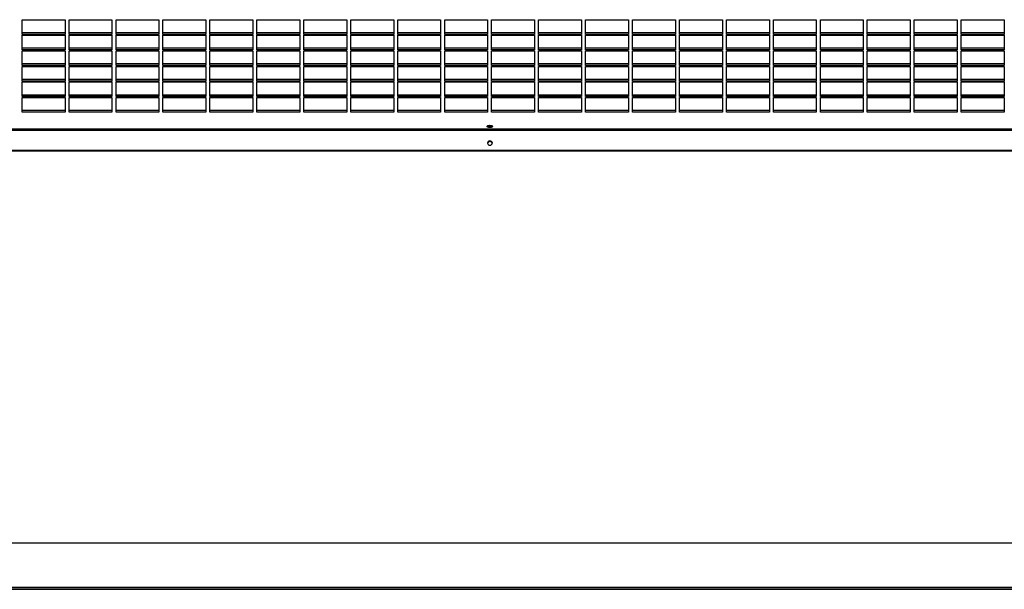
# Model space of a CAD drawing. Units: millimetres. Extents: x 177 to 10359, y 248 to 6731.
# Drawn here: x 6102 to 6952, y 4631 to 5122 of the extents above; entities that cross this region are included whole.
import ezdxf

# ---------------------------------------------------------------- set-up
doc = ezdxf.new("R2010")
doc.units = ezdxf.units.MM

msp = doc.modelspace()

# ---------------------------------------------------------------- linework, layer by layer
at = {"color": 7, "linetype": 'Continuous', "lineweight": 25}
for p, q in [((6104.43, 5121.7), (6141.43, 5121.7)), ((6104.43, 5109.1), (6104.43, 5121.7)), ((6141.43, 5121.7), (6141.43, 5109.1)), ((6144.93, 5121.7), (6181.93, 5121.7)), ((6144.93, 5109.1), (6144.93, 5121.7)), ((6181.93, 5121.7), (6181.93, 5109.1)), ((6185.43, 5121.7), (6222.43, 5121.7)), ((6185.43, 5109.1), (6185.43, 5121.7)), ((6222.43, 5121.7), (6222.43, 5109.1)), ((6225.93, 5121.7), (6262.93, 5121.7)), ((6225.93, 5109.1), (6225.93, 5121.7)), ((6262.93, 5121.7), (6262.93, 5109.1)), ((6266.43, 5121.7), (6303.43, 5121.7)), ((6266.43, 5109.1), (6266.43, 5121.7)), ((6303.43, 5121.7), (6303.43, 5109.1)), ((6306.93, 5121.7), (6343.93, 5121.7)), ((6306.93, 5109.1), (6306.93, 5121.7)), ((6343.93, 5121.7), (6343.93, 5109.1)), ((6347.43, 5121.7), (6384.43, 5121.7)), ((6347.43, 5109.1), (6347.43, 5121.7)), ((6384.43, 5121.7), (6384.43, 5109.1)), ((6387.93, 5121.7), (6424.93, 5121.7)), ((6387.93, 5109.1), (6387.93, 5121.7)), ((6424.93, 5121.7), (6424.93, 5109.1)), ((6428.43, 5121.7), (6465.43, 5121.7)), ((6428.43, 5109.1), (6428.43, 5121.7)), ((6465.43, 5121.7), (6465.43, 5109.1)), ((6468.93, 5121.7), (6505.93, 5121.7)), ((6468.93, 5109.1), (6468.93, 5121.7)), ((6505.93, 5121.7), (6505.93, 5109.1)), ((6509.43, 5121.7), (6546.43, 5121.7)), ((6509.43, 5109.1), (6509.43, 5121.7)), ((6546.43, 5121.7), (6546.43, 5109.1)), ((6549.93, 5121.7), (6586.93, 5121.7)), ((6549.93, 5109.1), (6549.93, 5121.7)), ((6586.93, 5121.7), (6586.93, 5109.1)), ((6590.43, 5121.7), (6627.43, 5121.7)), ((6590.43, 5109.1), (6590.43, 5121.7)), ((6627.43, 5121.7), (6627.43, 5109.1)), ((6630.93, 5121.7), (6667.93, 5121.7)), ((6630.93, 5109.1), (6630.93, 5121.7)), ((6667.93, 5121.7), (6667.93, 5109.1)), ((6671.43, 5121.7), (6708.43, 5121.7)), ((6671.43, 5109.1), (6671.43, 5121.7)), ((6708.43, 5121.7), (6708.43, 5109.1)), ((6711.93, 5121.7), (6748.93, 5121.7)), ((6711.93, 5109.1), (6711.93, 5121.7)), ((6748.93, 5121.7), (6748.93, 5109.1)), ((6752.43, 5121.7), (6789.43, 5121.7)), ((6752.43, 5109.1), (6752.43, 5121.7)), ((6789.43, 5121.7), (6789.43, 5109.1)), ((6792.93, 5121.7), (6829.93, 5121.7)), ((6792.93, 5109.1), (6792.93, 5121.7)), ((6829.93, 5121.7), (6829.93, 5109.1)), ((6833.43, 5121.7), (6870.43, 5121.7)), ((6833.43, 5109.1), (6833.43, 5121.7)), ((6870.43, 5121.7), (6870.43, 5109.1)), ((6873.93, 5121.7), (6910.93, 5121.7)), ((6873.93, 5109.1), (6873.93, 5121.7)), ((6910.93, 5121.7), (6910.93, 5109.1)), ((6914.43, 5121.7), (6951.43, 5121.7)), ((6914.43, 5109.1), (6914.43, 5121.7)), ((6951.43, 5121.7), (6951.43, 5109.1)), ((6141.43, 5110.47), (6104.43, 5110.47)), ((6141.43, 5109.1), (6104.43, 5109.1)), ((6104.43, 5108.29), (6141.43, 5108.29)), ((6104.43, 5095.69), (6104.43, 5108.29)), ((6141.43, 5108.29), (6141.43, 5095.69)), ((6181.93, 5110.47), (6144.93, 5110.47)), ((6181.93, 5109.1), (6144.93, 5109.1)), ((6144.93, 5108.29), (6181.93, 5108.29)), ((6144.93, 5095.69), (6144.93, 5108.29)), ((6181.93, 5108.29), (6181.93, 5095.69)), ((6222.43, 5110.47), (6185.43, 5110.47)), ((6222.43, 5109.1), (6185.43, 5109.1)), ((6185.43, 5108.29), (6222.43, 5108.29)), ((6185.43, 5095.69), (6185.43, 5108.29)), ((6222.43, 5108.29), (6222.43, 5095.69)), ((6262.93, 5110.47), (6225.93, 5110.47)), ((6262.93, 5109.1), (6225.93, 5109.1)), ((6225.93, 5108.29), (6262.93, 5108.29)), ((6225.93, 5095.69), (6225.93, 5108.29)), ((6262.93, 5108.29), (6262.93, 5095.69)), ((6303.43, 5110.47), (6266.43, 5110.47)), ((6303.43, 5109.1), (6266.43, 5109.1)), ((6266.43, 5108.29), (6303.43, 5108.29)), ((6266.43, 5095.69), (6266.43, 5108.29)), ((6303.43, 5108.29), (6303.43, 5095.69)), ((6343.93, 5110.47), (6306.93, 5110.47)), ((6343.93, 5109.1), (6306.93, 5109.1)), ((6306.93, 5108.29), (6343.93, 5108.29)), ((6306.93, 5095.69), (6306.93, 5108.29)), ((6343.93, 5108.29), (6343.93, 5095.69)), ((6384.43, 5110.47), (6347.43, 5110.47)), ((6384.43, 5109.1), (6347.43, 5109.1)), ((6347.43, 5108.29), (6384.43, 5108.29)), ((6347.43, 5095.69), (6347.43, 5108.29)), ((6384.43, 5108.29), (6384.43, 5095.69)), ((6424.93, 5110.47), (6387.93, 5110.47)), ((6424.93, 5109.1), (6387.93, 5109.1)), ((6387.93, 5108.29), (6424.93, 5108.29)), ((6387.93, 5095.69), (6387.93, 5108.29)), ((6424.93, 5108.29), (6424.93, 5095.69)), ((6465.43, 5110.47), (6428.43, 5110.47)), ((6465.43, 5109.1), (6428.43, 5109.1)), ((6428.43, 5108.29), (6465.43, 5108.29)), ((6428.43, 5095.69), (6428.43, 5108.29)), ((6465.43, 5108.29), (6465.43, 5095.69)), ((6505.93, 5110.47), (6468.93, 5110.47)), ((6505.93, 5109.1), (6468.93, 5109.1)), ((6468.93, 5108.29), (6505.93, 5108.29)), ((6468.93, 5095.69), (6468.93, 5108.29)), ((6505.93, 5108.29), (6505.93, 5095.69)), ((6546.43, 5110.47), (6509.43, 5110.47)), ((6546.43, 5109.1), (6509.43, 5109.1)), ((6509.43, 5108.29), (6546.43, 5108.29)), ((6509.43, 5095.69), (6509.43, 5108.29)), ((6546.43, 5108.29), (6546.43, 5095.69)), ((6586.93, 5110.47), (6549.93, 5110.47)), ((6586.93, 5109.1), (6549.93, 5109.1)), ((6549.93, 5108.29), (6586.93, 5108.29)), ((6549.93, 5095.69), (6549.93, 5108.29)), ((6586.93, 5108.29), (6586.93, 5095.69)), ((6627.43, 5110.47), (6590.43, 5110.47)), ((6627.43, 5109.1), (6590.43, 5109.1)), ((6590.43, 5108.29), (6627.43, 5108.29)), ((6590.43, 5095.69), (6590.43, 5108.29)), ((6627.43, 5108.29), (6627.43, 5095.69)), ((6667.93, 5110.47), (6630.93, 5110.47)), ((6667.93, 5109.1), (6630.93, 5109.1)), ((6630.93, 5108.29), (6667.93, 5108.29)), ((6630.93, 5095.69), (6630.93, 5108.29)), ((6667.93, 5108.29), (6667.93, 5095.69)), ((6708.43, 5110.47), (6671.43, 5110.47)), ((6708.43, 5109.1), (6671.43, 5109.1)), ((6671.43, 5108.29), (6708.43, 5108.29)), ((6671.43, 5095.69), (6671.43, 5108.29)), ((6708.43, 5108.29), (6708.43, 5095.69)), ((6748.93, 5110.47), (6711.93, 5110.47)), ((6748.93, 5109.1), (6711.93, 5109.1)), ((6711.93, 5108.29), (6748.93, 5108.29)), ((6711.93, 5095.69), (6711.93, 5108.29)), ((6748.93, 5108.29), (6748.93, 5095.69)), ((6789.43, 5110.47), (6752.43, 5110.47)), ((6789.43, 5109.1), (6752.43, 5109.1)), ((6752.43, 5108.29), (6789.43, 5108.29)), ((6752.43, 5095.69), (6752.43, 5108.29)), ((6789.43, 5108.29), (6789.43, 5095.69)), ((6829.93, 5110.47), (6792.93, 5110.47)), ((6829.93, 5109.1), (6792.93, 5109.1)), ((6792.93, 5108.29), (6829.93, 5108.29)), ((6792.93, 5095.69), (6792.93, 5108.29)), ((6829.93, 5108.29), (6829.93, 5095.69)), ((6870.43, 5110.47), (6833.43, 5110.47)), ((6870.43, 5109.1), (6833.43, 5109.1)), ((6833.43, 5108.29), (6870.43, 5108.29)), ((6833.43, 5095.69), (6833.43, 5108.29)), ((6870.43, 5108.29), (6870.43, 5095.69)), ((6910.93, 5110.47), (6873.93, 5110.47)), ((6910.93, 5109.1), (6873.93, 5109.1)), ((6873.93, 5108.29), (6910.93, 5108.29)), ((6873.93, 5095.69), (6873.93, 5108.29)), ((6910.93, 5108.29), (6910.93, 5095.69)), ((6951.43, 5110.47), (6914.43, 5110.47)), ((6951.43, 5109.1), (6914.43, 5109.1)), ((6914.43, 5108.29), (6951.43, 5108.29)), ((6914.43, 5095.69), (6914.43, 5108.29)), ((6951.43, 5108.29), (6951.43, 5095.69)), ((6141.43, 5097.06), (6104.43, 5097.06)), ((6141.43, 5095.69), (6104.43, 5095.69)), ((6181.93, 5097.06), (6144.93, 5097.06)), ((6181.93, 5095.69), (6144.93, 5095.69)), ((6222.43, 5097.06), (6185.43, 5097.06)), ((6222.43, 5095.69), (6185.43, 5095.69)), ((6262.93, 5097.06), (6225.93, 5097.06)), ((6262.93, 5095.69), (6225.93, 5095.69)), ((6303.43, 5097.06), (6266.43, 5097.06)), ((6303.43, 5095.69), (6266.43, 5095.69)), ((6343.93, 5097.06), (6306.93, 5097.06)), ((6343.93, 5095.69), (6306.93, 5095.69)), ((6384.43, 5097.06), (6347.43, 5097.06)), ((6384.43, 5095.69), (6347.43, 5095.69)), ((6424.93, 5097.06), (6387.93, 5097.06)), ((6424.93, 5095.69), (6387.93, 5095.69)), ((6465.43, 5097.06), (6428.43, 5097.06)), ((6465.43, 5095.69), (6428.43, 5095.69)), ((6505.93, 5097.06), (6468.93, 5097.06)), ((6505.93, 5095.69), (6468.93, 5095.69)), ((6546.43, 5097.06), (6509.43, 5097.06)), ((6546.43, 5095.69), (6509.43, 5095.69)), ((6586.93, 5097.06), (6549.93, 5097.06)), ((6586.93, 5095.69), (6549.93, 5095.69)), ((6627.43, 5097.06), (6590.43, 5097.06)), ((6627.43, 5095.69), (6590.43, 5095.69)), ((6667.93, 5097.06), (6630.93, 5097.06)), ((6667.93, 5095.69), (6630.93, 5095.69)), ((6708.43, 5097.06), (6671.43, 5097.06)), ((6708.43, 5095.69), (6671.43, 5095.69)), ((6748.93, 5097.06), (6711.93, 5097.06)), ((6748.93, 5095.69), (6711.93, 5095.69)), ((6789.43, 5097.06), (6752.43, 5097.06)), ((6789.43, 5095.69), (6752.43, 5095.69)), ((6829.93, 5097.06), (6792.93, 5097.06)), ((6829.93, 5095.69), (6792.93, 5095.69)), ((6870.43, 5097.06), (6833.43, 5097.06)), ((6870.43, 5095.69), (6833.43, 5095.69)), ((6910.93, 5097.06), (6873.93, 5097.06)), ((6910.93, 5095.69), (6873.93, 5095.69)), ((6951.43, 5097.06), (6914.43, 5097.06)), ((6951.43, 5095.69), (6914.43, 5095.69)), ((6104.43, 5094.88), (6141.43, 5094.88)), ((6104.43, 5082.28), (6104.43, 5094.88)), ((6141.43, 5094.88), (6141.43, 5082.28)), ((6144.93, 5094.88), (6181.93, 5094.88)), ((6144.93, 5082.28), (6144.93, 5094.88)), ((6181.93, 5094.88), (6181.93, 5082.28)), ((6185.43, 5094.88), (6222.43, 5094.88)), ((6185.43, 5082.28), (6185.43, 5094.88)), ((6222.43, 5094.88), (6222.43, 5082.28)), ((6225.93, 5094.88), (6262.93, 5094.88)), ((6225.93, 5082.28), (6225.93, 5094.88)), ((6262.93, 5094.88), (6262.93, 5082.28)), ((6266.43, 5094.88), (6303.43, 5094.88)), ((6266.43, 5082.28), (6266.43, 5094.88)), ((6303.43, 5094.88), (6303.43, 5082.28)), ((6306.93, 5094.88), (6343.93, 5094.88)), ((6306.93, 5082.28), (6306.93, 5094.88)), ((6343.93, 5094.88), (6343.93, 5082.28)), ((6347.43, 5094.88), (6384.43, 5094.88)), ((6347.43, 5082.28), (6347.43, 5094.88)), ((6384.43, 5094.88), (6384.43, 5082.28)), ((6387.93, 5094.88), (6424.93, 5094.88)), ((6387.93, 5082.28), (6387.93, 5094.88)), ((6424.93, 5094.88), (6424.93, 5082.28)), ((6428.43, 5094.88), (6465.43, 5094.88)), ((6428.43, 5082.28), (6428.43, 5094.88)), ((6465.43, 5094.88), (6465.43, 5082.28)), ((6468.93, 5094.88), (6505.93, 5094.88)), ((6468.93, 5082.28), (6468.93, 5094.88)), ((6505.93, 5094.88), (6505.93, 5082.28)), ((6509.43, 5094.88), (6546.43, 5094.88)), ((6509.43, 5082.28), (6509.43, 5094.88)), ((6546.43, 5094.88), (6546.43, 5082.28)), ((6549.93, 5094.88), (6586.93, 5094.88)), ((6549.93, 5082.28), (6549.93, 5094.88)), ((6586.93, 5094.88), (6586.93, 5082.28)), ((6590.43, 5094.88), (6627.43, 5094.88)), ((6590.43, 5082.28), (6590.43, 5094.88)), ((6627.43, 5094.88), (6627.43, 5082.28)), ((6630.93, 5094.88), (6667.93, 5094.88)), ((6630.93, 5082.28), (6630.93, 5094.88)), ((6667.93, 5094.88), (6667.93, 5082.28)), ((6671.43, 5094.88), (6708.43, 5094.88)), ((6671.43, 5082.28), (6671.43, 5094.88)), ((6708.43, 5094.88), (6708.43, 5082.28)), ((6711.93, 5094.88), (6748.93, 5094.88)), ((6711.93, 5082.28), (6711.93, 5094.88)), ((6748.93, 5094.88), (6748.93, 5082.28)), ((6752.43, 5094.88), (6789.43, 5094.88)), ((6752.43, 5082.28), (6752.43, 5094.88)), ((6789.43, 5094.88), (6789.43, 5082.28)), ((6792.93, 5094.88), (6829.93, 5094.88)), ((6792.93, 5082.28), (6792.93, 5094.88)), ((6829.93, 5094.88), (6829.93, 5082.28)), ((6833.43, 5094.88), (6870.43, 5094.88)), ((6833.43, 5082.28), (6833.43, 5094.88)), ((6870.43, 5094.88), (6870.43, 5082.28)), ((6873.93, 5094.88), (6910.93, 5094.88)), ((6873.93, 5082.28), (6873.93, 5094.88)), ((6910.93, 5094.88), (6910.93, 5082.28)), ((6914.43, 5094.88), (6951.43, 5094.88)), ((6914.43, 5082.28), (6914.43, 5094.88)), ((6951.43, 5094.88), (6951.43, 5082.28)), ((6141.43, 5083.65), (6104.43, 5083.65)), ((6141.43, 5082.28), (6104.43, 5082.28)), ((6104.43, 5081.47), (6141.43, 5081.47)), ((6104.43, 5068.87), (6104.43, 5081.47)), ((6141.43, 5081.47), (6141.43, 5068.87)), ((6181.93, 5083.65), (6144.93, 5083.65)), ((6181.93, 5082.28), (6144.93, 5082.28)), ((6144.93, 5081.47), (6181.93, 5081.47)), ((6144.93, 5068.87), (6144.93, 5081.47)), ((6181.93, 5081.47), (6181.93, 5068.87)), ((6222.43, 5083.65), (6185.43, 5083.65)), ((6222.43, 5082.28), (6185.43, 5082.28)), ((6185.43, 5081.47), (6222.43, 5081.47)), ((6185.43, 5068.87), (6185.43, 5081.47)), ((6222.43, 5081.47), (6222.43, 5068.87)), ((6262.93, 5083.65), (6225.93, 5083.65)), ((6262.93, 5082.28), (6225.93, 5082.28)), ((6225.93, 5081.47), (6262.93, 5081.47)), ((6225.93, 5068.87), (6225.93, 5081.47)), ((6262.93, 5081.47), (6262.93, 5068.87)), ((6303.43, 5083.65), (6266.43, 5083.65)), ((6303.43, 5082.28), (6266.43, 5082.28)), ((6266.43, 5081.47), (6303.43, 5081.47)), ((6266.43, 5068.87), (6266.43, 5081.47)), ((6303.43, 5081.47), (6303.43, 5068.87)), ((6343.93, 5083.65), (6306.93, 5083.65)), ((6343.93, 5082.28), (6306.93, 5082.28)), ((6306.93, 5081.47), (6343.93, 5081.47)), ((6306.93, 5068.87), (6306.93, 5081.47)), ((6343.93, 5081.47), (6343.93, 5068.87)), ((6384.43, 5083.65), (6347.43, 5083.65)), ((6384.43, 5082.28), (6347.43, 5082.28)), ((6347.43, 5081.47), (6384.43, 5081.47)), ((6347.43, 5068.87), (6347.43, 5081.47)), ((6384.43, 5081.47), (6384.43, 5068.87)), ((6424.93, 5083.65), (6387.93, 5083.65)), ((6424.93, 5082.28), (6387.93, 5082.28)), ((6387.93, 5081.47), (6424.93, 5081.47)), ((6387.93, 5068.87), (6387.93, 5081.47)), ((6424.93, 5081.47), (6424.93, 5068.87)), ((6465.43, 5083.65), (6428.43, 5083.65)), ((6465.43, 5082.28), (6428.43, 5082.28)), ((6428.43, 5081.47), (6465.43, 5081.47)), ((6428.43, 5068.87), (6428.43, 5081.47)), ((6465.43, 5081.47), (6465.43, 5068.87)), ((6505.93, 5083.65), (6468.93, 5083.65)), ((6505.93, 5082.28), (6468.93, 5082.28)), ((6468.93, 5081.47), (6505.93, 5081.47)), ((6468.93, 5068.87), (6468.93, 5081.47)), ((6505.93, 5081.47), (6505.93, 5068.87)), ((6546.43, 5083.65), (6509.43, 5083.65)), ((6546.43, 5082.28), (6509.43, 5082.28)), ((6509.43, 5081.47), (6546.43, 5081.47)), ((6509.43, 5068.87), (6509.43, 5081.47)), ((6546.43, 5081.47), (6546.43, 5068.87)), ((6586.93, 5083.65), (6549.93, 5083.65)), ((6586.93, 5082.28), (6549.93, 5082.28)), ((6549.93, 5081.47), (6586.93, 5081.47)), ((6549.93, 5068.87), (6549.93, 5081.47)), ((6586.93, 5081.47), (6586.93, 5068.87)), ((6627.43, 5083.65), (6590.43, 5083.65)), ((6627.43, 5082.28), (6590.43, 5082.28)), ((6590.43, 5081.47), (6627.43, 5081.47)), ((6590.43, 5068.87), (6590.43, 5081.47)), ((6627.43, 5081.47), (6627.43, 5068.87)), ((6667.93, 5083.65), (6630.93, 5083.65)), ((6667.93, 5082.28), (6630.93, 5082.28)), ((6630.93, 5081.47), (6667.93, 5081.47)), ((6630.93, 5068.87), (6630.93, 5081.47)), ((6667.93, 5081.47), (6667.93, 5068.87)), ((6708.43, 5083.65), (6671.43, 5083.65)), ((6708.43, 5082.28), (6671.43, 5082.28)), ((6671.43, 5081.47), (6708.43, 5081.47)), ((6671.43, 5068.87), (6671.43, 5081.47)), ((6708.43, 5081.47), (6708.43, 5068.87)), ((6748.93, 5083.65), (6711.93, 5083.65)), ((6748.93, 5082.28), (6711.93, 5082.28)), ((6711.93, 5081.47), (6748.93, 5081.47)), ((6711.93, 5068.87), (6711.93, 5081.47)), ((6748.93, 5081.47), (6748.93, 5068.87)), ((6789.43, 5083.65), (6752.43, 5083.65)), ((6789.43, 5082.28), (6752.43, 5082.28)), ((6752.43, 5081.47), (6789.43, 5081.47)), ((6752.43, 5068.87), (6752.43, 5081.47)), ((6789.43, 5081.47), (6789.43, 5068.87)), ((6829.93, 5083.65), (6792.93, 5083.65)), ((6829.93, 5082.28), (6792.93, 5082.28)), ((6792.93, 5081.47), (6829.93, 5081.47)), ((6792.93, 5068.87), (6792.93, 5081.47)), ((6829.93, 5081.47), (6829.93, 5068.87)), ((6870.43, 5083.65), (6833.43, 5083.65)), ((6870.43, 5082.28), (6833.43, 5082.28)), ((6833.43, 5081.47), (6870.43, 5081.47)), ((6833.43, 5068.87), (6833.43, 5081.47)), ((6870.43, 5081.47), (6870.43, 5068.87)), ((6910.93, 5083.65), (6873.93, 5083.65)), ((6910.93, 5082.28), (6873.93, 5082.28)), ((6873.93, 5081.47), (6910.93, 5081.47)), ((6873.93, 5068.87), (6873.93, 5081.47)), ((6910.93, 5081.47), (6910.93, 5068.87)), ((6951.43, 5083.65), (6914.43, 5083.65)), ((6951.43, 5082.28), (6914.43, 5082.28)), ((6914.43, 5081.47), (6951.43, 5081.47)), ((6914.43, 5068.87), (6914.43, 5081.47)), ((6951.43, 5081.47), (6951.43, 5068.87)), ((6141.43, 5070.24), (6104.43, 5070.24)), ((6181.93, 5070.24), (6144.93, 5070.24)), ((6222.43, 5070.24), (6185.43, 5070.24)), ((6262.93, 5070.24), (6225.93, 5070.24)), ((6303.43, 5070.24), (6266.43, 5070.24)), ((6343.93, 5070.24), (6306.93, 5070.24)), ((6384.43, 5070.24), (6347.43, 5070.24)), ((6424.93, 5070.24), (6387.93, 5070.24)), ((6465.43, 5070.24), (6428.43, 5070.24)), ((6505.93, 5070.24), (6468.93, 5070.24)), ((6546.43, 5070.24), (6509.43, 5070.24)), ((6586.93, 5070.24), (6549.93, 5070.24)), ((6627.43, 5070.24), (6590.43, 5070.24)), ((6667.93, 5070.24), (6630.93, 5070.24)), ((6708.43, 5070.24), (6671.43, 5070.24)), ((6748.93, 5070.24), (6711.93, 5070.24)), ((6789.43, 5070.24), (6752.43, 5070.24)), ((6829.93, 5070.24), (6792.93, 5070.24)), ((6870.43, 5070.24), (6833.43, 5070.24)), ((6910.93, 5070.24), (6873.93, 5070.24)), ((6951.43, 5070.24), (6914.43, 5070.24)), ((6141.43, 5068.87), (6104.43, 5068.87)), ((6104.43, 5068.06), (6141.43, 5068.06)), ((6104.43, 5055.46), (6104.43, 5068.06)), ((6141.43, 5068.06), (6141.43, 5055.46)), ((6181.93, 5068.87), (6144.93, 5068.87)), ((6144.93, 5068.06), (6181.93, 5068.06)), ((6144.93, 5055.46), (6144.93, 5068.06)), ((6181.93, 5068.06), (6181.93, 5055.46)), ((6222.43, 5068.87), (6185.43, 5068.87)), ((6185.43, 5068.06), (6222.43, 5068.06)), ((6185.43, 5055.46), (6185.43, 5068.06)), ((6222.43, 5068.06), (6222.43, 5055.46)), ((6262.93, 5068.87), (6225.93, 5068.87)), ((6225.93, 5068.06), (6262.93, 5068.06)), ((6225.93, 5055.46), (6225.93, 5068.06)), ((6262.93, 5068.06), (6262.93, 5055.46)), ((6303.43, 5068.87), (6266.43, 5068.87)), ((6266.43, 5068.06), (6303.43, 5068.06)), ((6266.43, 5055.46), (6266.43, 5068.06)), ((6303.43, 5068.06), (6303.43, 5055.46)), ((6343.93, 5068.87), (6306.93, 5068.87)), ((6306.93, 5068.06), (6343.93, 5068.06)), ((6306.93, 5055.46), (6306.93, 5068.06)), ((6343.93, 5068.06), (6343.93, 5055.46)), ((6384.43, 5068.87), (6347.43, 5068.87)), ((6347.43, 5068.06), (6384.43, 5068.06)), ((6347.43, 5055.46), (6347.43, 5068.06)), ((6384.43, 5068.06), (6384.43, 5055.46)), ((6424.93, 5068.87), (6387.93, 5068.87)), ((6387.93, 5068.06), (6424.93, 5068.06)), ((6387.93, 5055.46), (6387.93, 5068.06)), ((6424.93, 5068.06), (6424.93, 5055.46)), ((6465.43, 5068.87), (6428.43, 5068.87)), ((6428.43, 5068.06), (6465.43, 5068.06)), ((6428.43, 5055.46), (6428.43, 5068.06)), ((6465.43, 5068.06), (6465.43, 5055.46)), ((6505.93, 5068.87), (6468.93, 5068.87)), ((6468.93, 5068.06), (6505.93, 5068.06)), ((6468.93, 5055.46), (6468.93, 5068.06)), ((6505.93, 5068.06), (6505.93, 5055.46)), ((6546.43, 5068.87), (6509.43, 5068.87)), ((6509.43, 5068.06), (6546.43, 5068.06)), ((6509.43, 5055.46), (6509.43, 5068.06)), ((6546.43, 5068.06), (6546.43, 5055.46)), ((6586.93, 5068.87), (6549.93, 5068.87)), ((6549.93, 5068.06), (6586.93, 5068.06)), ((6549.93, 5055.46), (6549.93, 5068.06)), ((6586.93, 5068.06), (6586.93, 5055.46)), ((6627.43, 5068.87), (6590.43, 5068.87)), ((6590.43, 5068.06), (6627.43, 5068.06)), ((6590.43, 5055.46), (6590.43, 5068.06)), ((6627.43, 5068.06), (6627.43, 5055.46)), ((6667.93, 5068.87), (6630.93, 5068.87)), ((6630.93, 5068.06), (6667.93, 5068.06)), ((6630.93, 5055.46), (6630.93, 5068.06)), ((6667.93, 5068.06), (6667.93, 5055.46)), ((6708.43, 5068.87), (6671.43, 5068.87)), ((6671.43, 5068.06), (6708.43, 5068.06)), ((6671.43, 5055.46), (6671.43, 5068.06)), ((6708.43, 5068.06), (6708.43, 5055.46)), ((6748.93, 5068.87), (6711.93, 5068.87)), ((6711.93, 5068.06), (6748.93, 5068.06)), ((6711.93, 5055.46), (6711.93, 5068.06)), ((6748.93, 5068.06), (6748.93, 5055.46)), ((6789.43, 5068.87), (6752.43, 5068.87)), ((6752.43, 5068.06), (6789.43, 5068.06)), ((6752.43, 5055.46), (6752.43, 5068.06)), ((6789.43, 5068.06), (6789.43, 5055.46)), ((6829.93, 5068.87), (6792.93, 5068.87)), ((6792.93, 5068.06), (6829.93, 5068.06)), ((6792.93, 5055.46), (6792.93, 5068.06)), ((6829.93, 5068.06), (6829.93, 5055.46)), ((6870.43, 5068.87), (6833.43, 5068.87)), ((6833.43, 5068.06), (6870.43, 5068.06)), ((6833.43, 5055.46), (6833.43, 5068.06)), ((6870.43, 5068.06), (6870.43, 5055.46)), ((6910.93, 5068.87), (6873.93, 5068.87)), ((6873.93, 5068.06), (6910.93, 5068.06)), ((6873.93, 5055.46), (6873.93, 5068.06)), ((6910.93, 5068.06), (6910.93, 5055.46)), ((6951.43, 5068.87), (6914.43, 5068.87)), ((6914.43, 5068.06), (6951.43, 5068.06)), ((6914.43, 5055.46), (6914.43, 5068.06)), ((6951.43, 5068.06), (6951.43, 5055.46)), ((6141.43, 5056.83), (6104.43, 5056.83)), ((6141.43, 5055.46), (6104.43, 5055.46)), ((6104.43, 5054.65), (6141.43, 5054.65)), ((6104.43, 5042.05), (6104.43, 5054.65)), ((6141.43, 5054.65), (6141.43, 5042.05)), ((6181.93, 5056.83), (6144.93, 5056.83)), ((6181.93, 5055.46), (6144.93, 5055.46)), ((6144.93, 5054.65), (6181.93, 5054.65)), ((6144.93, 5042.05), (6144.93, 5054.65)), ((6181.93, 5054.65), (6181.93, 5042.05)), ((6222.43, 5056.83), (6185.43, 5056.83)), ((6222.43, 5055.46), (6185.43, 5055.46)), ((6185.43, 5054.65), (6222.43, 5054.65)), ((6185.43, 5042.05), (6185.43, 5054.65)), ((6222.43, 5054.65), (6222.43, 5042.05)), ((6262.93, 5056.83), (6225.93, 5056.83)), ((6262.93, 5055.46), (6225.93, 5055.46)), ((6225.93, 5054.65), (6262.93, 5054.65)), ((6225.93, 5042.05), (6225.93, 5054.65)), ((6262.93, 5054.65), (6262.93, 5042.05)), ((6303.43, 5056.83), (6266.43, 5056.83)), ((6303.43, 5055.46), (6266.43, 5055.46)), ((6266.43, 5054.65), (6303.43, 5054.65)), ((6266.43, 5042.05), (6266.43, 5054.65)), ((6303.43, 5054.65), (6303.43, 5042.05)), ((6343.93, 5056.83), (6306.93, 5056.83)), ((6343.93, 5055.46), (6306.93, 5055.46)), ((6306.93, 5054.65), (6343.93, 5054.65)), ((6306.93, 5042.05), (6306.93, 5054.65)), ((6343.93, 5054.65), (6343.93, 5042.05)), ((6384.43, 5056.83), (6347.43, 5056.83)), ((6384.43, 5055.46), (6347.43, 5055.46)), ((6347.43, 5054.65), (6384.43, 5054.65)), ((6347.43, 5042.05), (6347.43, 5054.65)), ((6384.43, 5054.65), (6384.43, 5042.05)), ((6424.93, 5056.83), (6387.93, 5056.83)), ((6424.93, 5055.46), (6387.93, 5055.46)), ((6387.93, 5054.65), (6424.93, 5054.65)), ((6387.93, 5042.05), (6387.93, 5054.65)), ((6424.93, 5054.65), (6424.93, 5042.05)), ((6465.43, 5056.83), (6428.43, 5056.83)), ((6465.43, 5055.46), (6428.43, 5055.46)), ((6428.43, 5054.65), (6465.43, 5054.65)), ((6428.43, 5042.05), (6428.43, 5054.65)), ((6465.43, 5054.65), (6465.43, 5042.05)), ((6505.93, 5056.83), (6468.93, 5056.83)), ((6505.93, 5055.46), (6468.93, 5055.46)), ((6468.93, 5054.65), (6505.93, 5054.65)), ((6468.93, 5042.05), (6468.93, 5054.65)), ((6505.93, 5054.65), (6505.93, 5042.05)), ((6546.43, 5056.83), (6509.43, 5056.83)), ((6546.43, 5055.46), (6509.43, 5055.46)), ((6509.43, 5054.65), (6546.43, 5054.65)), ((6509.43, 5042.05), (6509.43, 5054.65)), ((6546.43, 5054.65), (6546.43, 5042.05)), ((6586.93, 5056.83), (6549.93, 5056.83)), ((6586.93, 5055.46), (6549.93, 5055.46)), ((6549.93, 5054.65), (6586.93, 5054.65)), ((6549.93, 5042.05), (6549.93, 5054.65)), ((6586.93, 5054.65), (6586.93, 5042.05)), ((6627.43, 5056.83), (6590.43, 5056.83)), ((6627.43, 5055.46), (6590.43, 5055.46)), ((6590.43, 5054.65), (6627.43, 5054.65)), ((6590.43, 5042.05), (6590.43, 5054.65)), ((6627.43, 5054.65), (6627.43, 5042.05)), ((6667.93, 5056.83), (6630.93, 5056.83)), ((6667.93, 5055.46), (6630.93, 5055.46)), ((6630.93, 5054.65), (6667.93, 5054.65)), ((6630.93, 5042.05), (6630.93, 5054.65)), ((6667.93, 5054.65), (6667.93, 5042.05)), ((6708.43, 5056.83), (6671.43, 5056.83)), ((6708.43, 5055.46), (6671.43, 5055.46)), ((6671.43, 5054.65), (6708.43, 5054.65)), ((6671.43, 5042.05), (6671.43, 5054.65)), ((6708.43, 5054.65), (6708.43, 5042.05)), ((6748.93, 5056.83), (6711.93, 5056.83)), ((6748.93, 5055.46), (6711.93, 5055.46)), ((6711.93, 5054.65), (6748.93, 5054.65)), ((6711.93, 5042.05), (6711.93, 5054.65)), ((6748.93, 5054.65), (6748.93, 5042.05)), ((6789.43, 5056.83), (6752.43, 5056.83)), ((6789.43, 5055.46), (6752.43, 5055.46)), ((6752.43, 5054.65), (6789.43, 5054.65)), ((6752.43, 5042.05), (6752.43, 5054.65)), ((6789.43, 5054.65), (6789.43, 5042.05)), ((6829.93, 5056.83), (6792.93, 5056.83)), ((6829.93, 5055.46), (6792.93, 5055.46)), ((6792.93, 5054.65), (6829.93, 5054.65)), ((6792.93, 5042.05), (6792.93, 5054.65)), ((6829.93, 5054.65), (6829.93, 5042.05)), ((6870.43, 5056.83), (6833.43, 5056.83)), ((6870.43, 5055.46), (6833.43, 5055.46)), ((6833.43, 5054.65), (6870.43, 5054.65)), ((6833.43, 5042.05), (6833.43, 5054.65)), ((6870.43, 5054.65), (6870.43, 5042.05)), ((6910.93, 5056.83), (6873.93, 5056.83)), ((6910.93, 5055.46), (6873.93, 5055.46)), ((6873.93, 5054.65), (6910.93, 5054.65)), ((6873.93, 5042.05), (6873.93, 5054.65)), ((6910.93, 5054.65), (6910.93, 5042.05)), ((6951.43, 5056.83), (6914.43, 5056.83)), ((6951.43, 5055.46), (6914.43, 5055.46)), ((6914.43, 5054.65), (6951.43, 5054.65)), ((6914.43, 5042.05), (6914.43, 5054.65)), ((6951.43, 5054.65), (6951.43, 5042.05)), ((6141.43, 5043.42), (6104.43, 5043.42)), ((6141.43, 5042.05), (6104.43, 5042.05)), ((6181.93, 5043.42), (6144.93, 5043.42)), ((6181.93, 5042.05), (6144.93, 5042.05)), ((6222.43, 5043.42), (6185.43, 5043.42)), ((6222.43, 5042.05), (6185.43, 5042.05)), ((6262.93, 5043.42), (6225.93, 5043.42)), ((6262.93, 5042.05), (6225.93, 5042.05)), ((6303.43, 5043.42), (6266.43, 5043.42)), ((6303.43, 5042.05), (6266.43, 5042.05)), ((6343.93, 5043.42), (6306.93, 5043.42)), ((6343.93, 5042.05), (6306.93, 5042.05)), ((6384.43, 5043.42), (6347.43, 5043.42)), ((6384.43, 5042.05), (6347.43, 5042.05)), ((6424.93, 5043.42), (6387.93, 5043.42)), ((6424.93, 5042.05), (6387.93, 5042.05)), ((6465.43, 5043.42), (6428.43, 5043.42)), ((6465.43, 5042.05), (6428.43, 5042.05)), ((6505.93, 5043.42), (6468.93, 5043.42)), ((6505.93, 5042.05), (6468.93, 5042.05)), ((6546.43, 5043.42), (6509.43, 5043.42)), ((6546.43, 5042.05), (6509.43, 5042.05)), ((6586.93, 5043.42), (6549.93, 5043.42)), ((6586.93, 5042.05), (6549.93, 5042.05)), ((6627.43, 5043.42), (6590.43, 5043.42)), ((6627.43, 5042.05), (6590.43, 5042.05)), ((6667.93, 5043.42), (6630.93, 5043.42)), ((6667.93, 5042.05), (6630.93, 5042.05)), ((6708.43, 5043.42), (6671.43, 5043.42)), ((6708.43, 5042.05), (6671.43, 5042.05)), ((6748.93, 5043.42), (6711.93, 5043.42)), ((6748.93, 5042.05), (6711.93, 5042.05)), ((6789.43, 5043.42), (6752.43, 5043.42)), ((6789.43, 5042.05), (6752.43, 5042.05)), ((6829.93, 5043.42), (6792.93, 5043.42)), ((6829.93, 5042.05), (6792.93, 5042.05)), ((6870.43, 5043.42), (6833.43, 5043.42)), ((6870.43, 5042.05), (6833.43, 5042.05)), ((6910.93, 5043.42), (6873.93, 5043.42)), ((6910.93, 5042.05), (6873.93, 5042.05)), ((6951.43, 5043.42), (6914.43, 5043.42)), ((6951.43, 5042.05), (6914.43, 5042.05)), ((5592.93, 5027.62), (7422.93, 5027.62)), ((5592.1, 5026.51), (7423.76, 5026.51)), ((7423.76, 5009.01), (5592.1, 5009.01)), ((7423.76, 5008.4), (5592.1, 5008.4)), ((5627.67, 4670.91), (7388.84, 4670.91)), ((5409.76, 4632.44), (7684.26, 4632.44)), ((5409.76, 4630.93), (7684.26, 4630.93)), ((7422.75, 4632.45), (5593.75, 4632.45))]:
    msp.add_line(p, q, dxfattribs=at)
at = {"color": 7, "linetype": 'Continuous', "lineweight": 25, "flags": 128}
for points in [[(6507.93, 5030.73), (6508.89, 5030.66), (6509.7, 5030.44), (6510.24, 5030.11), (6510.43, 5029.72), (6510.24, 5029.33), (6509.7, 5029), (6508.89, 5028.78), (6507.93, 5028.7), (6506.98, 5028.78), (6506.17, 5029), (6505.62, 5029.33), (6505.43, 5029.72), (6505.62, 5030.11), (6506.17, 5030.44), (6506.98, 5030.66), (6507.93, 5030.73)], [(6507.93, 5013.48), (6508.74, 5013.63), (6509.42, 5014.04), (6509.87, 5014.67), (6510.03, 5015.4), (6509.87, 5016.14), (6509.42, 5016.76), (6508.74, 5017.17), (6507.93, 5017.32), (6507.13, 5017.17), (6506.45, 5016.76), (6505.99, 5016.14), (6505.83, 5015.4), (6505.99, 5014.67), (6506.45, 5014.04), (6507.13, 5013.63), (6507.93, 5013.48)]]:
    msp.add_lwpolyline(points, dxfattribs=at)
at = {"color": 7, "linetype": 'Continuous', "lineweight": 25}
for centre, radius, start, end in [((6507.93, 5034.89), 4.85, 247.62496, 292.37504), ((6507.86, 5014.67), 2.04, 87.83518, 167.96189), ((6508.01, 5014.67), 2.04, 12.03811, 92.16482)]:
    msp.add_arc(centre, radius, start, end, dxfattribs=at)

doc.saveas('drawing.dxf')
